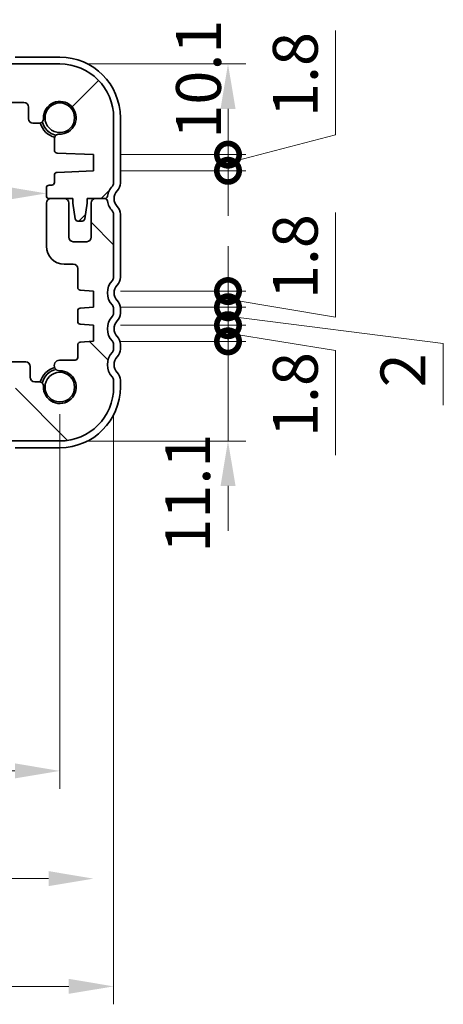
# Model space of a CAD drawing. Units: millimetres. Extents: x 0 to 4341, y 0 to 843.
# Drawn here: x 1321 to 1368, y 144 to 254 of the extents above; entities that cross this region are included whole.
import ezdxf

# ---------------------------------------------------------------- set-up
doc = ezdxf.new("R2010")
doc.units = ezdxf.units.MM
doc.header["$LTSCALE"] = 2
doc.layers.get('Defpoints').update_dxf_attribs({"lineweight": 25})
doc.layers.add('Dimension (ISO)', color=7, linetype='Continuous', lineweight=18)
doc.layers.add('Visible (ISO)', color=7, linetype='Continuous', lineweight=35)
doc.layers.add('Hatch (ISO)', color=1, linetype='Continuous', lineweight=18, true_color=0xff0000)
doc.styles.add('Note Text (TK)', font='txt')
doc.dimstyles.new('Default - Method 1b (TK)', dxfattribs={"dimscale": 2, "dimtxt": 2.5, "dimasz": 2.5, "dimexe": 1, "dimexo": 1.5, "dimgap": 1, "dimtad": 1, "dimtoh": 1, "dimrnd": 1e-08, "dimdsep": 46, "dimtxsty": 'Note Text (TK)', "dimcen": 0.09, "dimdle": 5, "dimclrd": 100, "dimclre": 100, "dimclrt": 7, "dimadec": 1, "dimazin": 1, "dimtfac": 1, "dimtmove": 0, "dimatfit": 3, "dimfxl": 0, "dimtolj": 1, "dimlwd": -1, "dimlwe": -1, "dimarcsym": 0})

# ---------------------------------------------------------------- blocks, each defined once
blk = doc.blocks.new('*D33')
at = {"layer": 'Defpoints', "color": 0, "transparency": 16777216}
for p in [(1151.99, 212.82), (1324.99, 212.82), (1324.99, 170.07)]:
    blk.add_point(p, dxfattribs=at)
at = {"layer": 'Dimension (ISO)', "color": 100, "transparency": 16777216}
for p, q in [((1151.99, 209.82), (1151.99, 168.07)), ((1324.99, 209.82), (1324.99, 168.07)), ((1156.99, 170.07), (1319.99, 170.07))]:
    blk.add_line(p, q, dxfattribs=at)
for points in [[(1156.99, 170.91), (1156.99, 169.24), (1151.99, 170.07)], [(1319.99, 170.91), (1319.99, 169.24), (1324.99, 170.07)]]:
    blk.add_solid(points, dxfattribs=at)
at = {"layer": 'Dimension (ISO)', "color": 7, "transparency": 16777216, "insert": (1233.61, 174.57), "char_height": 5, "attachment_point": 4, "style": 'Note Text (TK)'}
blk.add_mtext('\\A1;173', dxfattribs=at)
blk = doc.blocks.new('*D34')
at = {"layer": 'Defpoints', "color": 0, "transparency": 16777216}
for p in [(1145.99, 212.82), (1330.99, 212.82), (1330.99, 146.07)]:
    blk.add_point(p, dxfattribs=at)
at = {"layer": 'Dimension (ISO)', "color": 100, "transparency": 16777216}
for p, q in [((1145.99, 209.82), (1145.99, 144.07)), ((1330.99, 209.82), (1330.99, 144.07)), ((1150.99, 146.07), (1325.99, 146.07))]:
    blk.add_line(p, q, dxfattribs=at)
for points in [[(1150.99, 146.91), (1150.99, 145.24), (1145.99, 146.07)], [(1325.99, 146.91), (1325.99, 145.24), (1330.99, 146.07)]]:
    blk.add_solid(points, dxfattribs=at)
at = {"layer": 'Dimension (ISO)', "color": 7, "transparency": 16777216, "insert": (1233.61, 150.57), "char_height": 5, "attachment_point": 4, "style": 'Note Text (TK)'}
blk.add_mtext('\\A1;185', dxfattribs=at)
blk = doc.blocks.new('*D39')
at = {"layer": 'Defpoints', "color": 0, "transparency": 16777216}
for p in [(1153.49, 234.57), (1323.49, 234.57), (1323.49, 234.4)]:
    blk.add_point(p, dxfattribs=at)
at = {"layer": 'Dimension (ISO)', "color": 100, "transparency": 16777216}
blk.add_line((1158.49, 234.4), (1318.49, 234.4), dxfattribs=at)
for points in [[(1158.49, 235.24), (1158.49, 233.57), (1153.49, 234.4)], [(1318.49, 235.24), (1318.49, 233.57), (1323.49, 234.4)]]:
    blk.add_solid(points, dxfattribs=at)
at = {"layer": 'Dimension (ISO)', "color": 7, "transparency": 16777216, "insert": (1233.55, 238.9), "char_height": 5, "attachment_point": 4, "style": 'Note Text (TK)'}
blk.add_mtext('\\A1;170', dxfattribs=at)
blk = doc.blocks.new('*D40')
at = {"layer": 'Defpoints', "color": 0, "transparency": 16777216}
for p in [(1148.24, 221.72), (1328.74, 222.62), (1328.74, 158.07)]:
    blk.add_point(p, dxfattribs=at)
at = {"layer": 'Dimension (ISO)', "color": 100, "transparency": 16777216}
for p, q in [((1148.24, 218.72), (1148.24, 156.07)), ((1153.24, 158.07), (1323.74, 158.07))]:
    blk.add_line(p, q, dxfattribs=at)
for points in [[(1153.24, 158.91), (1153.24, 157.24), (1148.24, 158.07)], [(1323.74, 158.91), (1323.74, 157.24), (1328.74, 158.07)]]:
    blk.add_solid(points, dxfattribs=at)
at = {"layer": 'Dimension (ISO)', "color": 7, "transparency": 16777216, "insert": (1231.05, 162.57), "char_height": 5, "attachment_point": 4, "style": 'Note Text (TK)'}
blk.add_mtext('\\A1;180.5', dxfattribs=at)
blk = doc.blocks.new('_DotSmall')
at = {"color": 0, "linetype": 'ByBlock', "const_width": 0.5}
blk.add_lwpolyline([(-0.0625, 0, 1), (0.0625, 0, 1)], format="xyb", close=True, dxfattribs=at)
blk = doc.blocks.new('*D41')
at = {"layer": 'Defpoints', "color": 0, "transparency": 16777216}
for p in [(1328.74, 217.92), (1343.74, 217.92), (1324.99, 206.82)]:
    blk.add_point(p, dxfattribs=at)
at = {"layer": 'Dimension (ISO)', "color": 100, "transparency": 16777216}
for p, q in [((1343.74, 217.92), (1343.74, 222.92)), ((1331.74, 217.92), (1345.74, 217.92)), ((1343.74, 206.82), (1343.74, 217.92)), ((1327.99, 206.82), (1345.74, 206.82)), ((1343.74, 201.82), (1343.74, 196.82))]:
    blk.add_line(p, q, dxfattribs=at)
blk.add_solid([(1342.91, 201.82), (1344.58, 201.82), (1343.74, 206.82)], dxfattribs=at)
at = {"layer": 'Dimension (ISO)', "color": 100, "transparency": 16777216, "xscale": 5, "yscale": 5, "zscale": 5, "rotation": 270}
blk.add_blockref('_DotSmall', (1343.74, 217.92), dxfattribs=at)
at = {"layer": 'Dimension (ISO)', "color": 7, "transparency": 16777216, "insert": (1339.24, 194.39), "char_height": 5, "attachment_point": 4, "rotation": 90, "style": 'Note Text (TK)'}
blk.add_mtext('\\A1;11.1', dxfattribs=at)
blk = doc.blocks.new('*D42')
at = {"layer": 'Defpoints', "color": 0, "transparency": 16777216}
for p in [(1324.99, 248.82), (1343.74, 248.82), (1328.74, 238.72)]:
    blk.add_point(p, dxfattribs=at)
at = {"layer": 'Dimension (ISO)', "color": 100, "transparency": 16777216}
for p, q in [((1327.99, 248.82), (1345.74, 248.82)), ((1343.74, 238.72), (1343.74, 243.82)), ((1331.74, 238.72), (1345.74, 238.72))]:
    blk.add_line(p, q, dxfattribs=at)
blk.add_solid([(1342.91, 243.82), (1344.58, 243.82), (1343.74, 248.82)], dxfattribs=at)
at = {"layer": 'Dimension (ISO)', "color": 100, "transparency": 16777216, "xscale": 5, "yscale": 5, "zscale": 5, "rotation": 270}
blk.add_blockref('_DotSmall', (1343.74, 238.72), dxfattribs=at)
at = {"layer": 'Dimension (ISO)', "color": 7, "transparency": 16777216, "insert": (1340.45, 240.5), "char_height": 5, "attachment_point": 4, "rotation": 90, "style": 'Note Text (TK)'}
blk.add_mtext('\\A1;10.1', dxfattribs=at)
blk = doc.blocks.new('*D43')
at = {"layer": 'Defpoints', "color": 0, "transparency": 16777216}
for p in [(1328.74, 238.72), (1343.74, 238.72), (1328.74, 236.92)]:
    blk.add_point(p, dxfattribs=at)
at = {"layer": 'Dimension (ISO)', "color": 100, "transparency": 16777216}
for p, q in [((1355.74, 240.91), (1355.74, 252.56)), ((1343.74, 238.72), (1343.74, 243.72)), ((1343.74, 237.82), (1355.74, 240.91)), ((1331.74, 238.72), (1345.74, 238.72)), ((1343.74, 236.92), (1343.74, 238.72)), ((1343.74, 236.92), (1343.74, 238.72)), ((1331.74, 236.92), (1345.74, 236.92)), ((1343.74, 236.92), (1343.74, 231.92))]:
    blk.add_line(p, q, dxfattribs=at)
at = {"layer": 'Dimension (ISO)', "color": 100, "transparency": 16777216, "xscale": 5, "yscale": 5, "zscale": 5}
for p, rotation in [((1343.74, 238.72), 270), ((1343.74, 236.92), 90)]:
    blk.add_blockref('_DotSmall', p, dxfattribs=dict(at, rotation=rotation))
at = {"layer": 'Dimension (ISO)', "color": 7, "transparency": 16777216, "insert": (1351.24, 242.91), "char_height": 5, "attachment_point": 4, "rotation": 90, "style": 'Note Text (TK)'}
blk.add_mtext('\\A1;1.8', dxfattribs=at)
blk = doc.blocks.new('*D44')
at = {"layer": 'Defpoints', "color": 0, "transparency": 16777216}
for p in [(1328.74, 223.52), (1343.74, 223.52), (1328.74, 221.72)]:
    blk.add_point(p, dxfattribs=at)
at = {"layer": 'Dimension (ISO)', "color": 100, "transparency": 16777216}
for p, q in [((1355.74, 220.62), (1355.74, 232.26)), ((1343.74, 223.52), (1343.74, 228.52)), ((1331.74, 223.52), (1345.74, 223.52)), ((1343.74, 221.72), (1343.74, 223.52)), ((1343.74, 221.72), (1343.74, 223.52)), ((1331.74, 221.72), (1345.74, 221.72)), ((1343.74, 222.62), (1355.74, 220.62)), ((1343.74, 221.72), (1343.74, 216.72))]:
    blk.add_line(p, q, dxfattribs=at)
at = {"layer": 'Dimension (ISO)', "color": 100, "transparency": 16777216, "xscale": 5, "yscale": 5, "zscale": 5}
for p, rotation in [((1343.74, 223.52), 270), ((1343.74, 221.72), 90)]:
    blk.add_blockref('_DotSmall', p, dxfattribs=dict(at, rotation=rotation))
at = {"layer": 'Dimension (ISO)', "color": 7, "transparency": 16777216, "insert": (1351.24, 222.62), "char_height": 5, "attachment_point": 4, "rotation": 90, "style": 'Note Text (TK)'}
blk.add_mtext('\\A1;1.8', dxfattribs=at)
blk = doc.blocks.new('*D45')
at = {"layer": 'Defpoints', "color": 0, "transparency": 16777216}
for p in [(1328.74, 221.72), (1343.74, 221.72), (1328.74, 219.72)]:
    blk.add_point(p, dxfattribs=at)
at = {"layer": 'Dimension (ISO)', "color": 100, "transparency": 16777216}
for p, q in [((1343.74, 221.72), (1343.74, 226.72)), ((1331.74, 221.72), (1345.74, 221.72)), ((1343.74, 219.72), (1343.74, 221.72)), ((1343.74, 219.72), (1343.74, 221.72)), ((1343.74, 220.72), (1367.74, 217.69)), ((1331.74, 219.72), (1345.74, 219.72)), ((1343.74, 219.72), (1343.74, 214.72)), ((1367.74, 217.69), (1367.74, 210.8))]:
    blk.add_line(p, q, dxfattribs=at)
at = {"layer": 'Dimension (ISO)', "color": 100, "transparency": 16777216, "xscale": 5, "yscale": 5, "zscale": 5}
for p, rotation in [((1343.74, 221.72), 270), ((1343.74, 219.72), 90)]:
    blk.add_blockref('_DotSmall', p, dxfattribs=dict(at, rotation=rotation))
at = {"layer": 'Dimension (ISO)', "color": 7, "transparency": 16777216, "insert": (1363.24, 212.8), "char_height": 5, "attachment_point": 4, "rotation": 90, "style": 'Note Text (TK)'}
blk.add_mtext('\\A1;2', dxfattribs=at)
blk = doc.blocks.new('*D46')
at = {"layer": 'Defpoints', "color": 0, "transparency": 16777216}
for p in [(1328.74, 219.72), (1343.74, 219.72), (1328.74, 217.92)]:
    blk.add_point(p, dxfattribs=at)
at = {"layer": 'Dimension (ISO)', "color": 100, "transparency": 16777216}
for p, q in [((1343.74, 219.72), (1343.74, 224.72)), ((1331.74, 219.72), (1345.74, 219.72)), ((1343.74, 217.92), (1343.74, 219.72)), ((1343.74, 217.92), (1343.74, 219.72)), ((1343.74, 218.82), (1355.74, 216.9)), ((1331.74, 217.92), (1345.74, 217.92)), ((1343.74, 217.92), (1343.74, 212.92)), ((1355.74, 216.9), (1355.74, 205.26))]:
    blk.add_line(p, q, dxfattribs=at)
at = {"layer": 'Dimension (ISO)', "color": 100, "transparency": 16777216, "xscale": 5, "yscale": 5, "zscale": 5}
for p, rotation in [((1343.74, 219.72), 270), ((1343.74, 217.92), 90)]:
    blk.add_blockref('_DotSmall', p, dxfattribs=dict(at, rotation=rotation))
at = {"layer": 'Dimension (ISO)', "color": 7, "transparency": 16777216, "insert": (1351.24, 207.26), "char_height": 5, "attachment_point": 4, "rotation": 90, "style": 'Note Text (TK)'}
blk.add_mtext('\\A1;1.8', dxfattribs=at)

msp = doc.modelspace()

# ---------------------------------------------------------------- hatches: boundary and pattern name
at = {"layer": 'Hatch (ISO)'}
h = msp.add_hatch(dxfattribs=at)
h.set_pattern_fill('ANSI31', color=256, scale=76.2, style=0)
h.set_pattern_definition([(45, (748.5, -24), (-6.73519, 6.73519), [])])
edge = h.paths.add_edge_path()
edge.add_line((1157.4923, 248.0227), (1157.4923, 248.6227))
edge.add_ellipse((1157.2923, 248.6227), major_axis=(0.2, 0), ratio=1, start_angle=0, end_angle=90)
edge.add_line((1157.2923, 248.8227), (1151.9923, 248.8227))
edge.add_ellipse((1151.9923, 242.8227), major_axis=(0, 6), ratio=1, start_angle=0, end_angle=90)
edge.add_line((1145.9923, 242.8227), (1145.9923, 235.5576))
edge.add_ellipse((1146.4923, 235.5576), major_axis=(-0.5, 0), ratio=1, start_angle=0, end_angle=43.94552)
edge.add_ellipse((1144.6923, 233.8227), major_axis=(1.44, 1.3879), ratio=1, start_angle=323.549198, end_angle=360, ccw=False)
edge.add_ellipse((1146.9727, 234.1227), major_axis=(-0.2974, -0.0391), ratio=1, start_angle=0, end_angle=82.505283)
edge.add_line((1146.9727, 233.8227), (1147.9923, 233.8227))
edge.add_line((1147.9923, 233.8227), (1148.9423, 233.8227))
edge.add_line((1148.9423, 233.8227), (1148.9423, 233.3227))
edge.add_line((1148.9423, 233.3227), (1149.204, 231.5782))
edge.add_ellipse((1149.5007, 231.6227), major_axis=(-0.2967, -0.0445), ratio=1, start_angle=0, end_angle=81.469234)
edge.add_line((1149.5007, 231.3227), (1149.9839, 231.3227))
edge.add_ellipse((1149.9839, 231.6227), major_axis=(0, -0.3), ratio=1, start_angle=0, end_angle=81.469234)
edge.add_line((1150.2806, 231.5782), (1150.5423, 233.3227))
edge.add_line((1150.5423, 233.3227), (1150.5423, 233.8227))
edge.add_line((1150.5423, 233.8227), (1151.4923, 233.8227))
edge.add_line((1151.4923, 233.8227), (1152.9923, 233.8227))
edge.add_line((1152.9923, 233.8227), (1153.1923, 233.8227))
edge.add_ellipse((1153.1923, 234.1227), major_axis=(0, -0.3), ratio=1, start_angle=0, end_angle=90)
edge.add_line((1153.4923, 234.1227), (1153.4923, 235.0227))
edge.add_ellipse((1153.1923, 235.0227), major_axis=(0.3, 0), ratio=1, start_angle=0, end_angle=90)
edge.add_line((1153.1923, 235.3227), (1152.8923, 235.3227))
edge.add_ellipse((1152.8923, 235.6227), major_axis=(0, -0.3), ratio=1, start_angle=270, end_angle=360, ccw=False)
edge.add_line((1152.5923, 235.6227), (1152.5923, 236.4456))
edge.add_ellipse((1152.2923, 236.4456), major_axis=(0.3, 0), ratio=1, start_angle=0, end_angle=87.5)
edge.add_line((1152.3054, 236.7453), (1148.2423, 236.9227))
edge.add_line((1148.2423, 236.9227), (1148.2423, 238.7227))
edge.add_line((1148.2423, 238.7227), (1152.3054, 238.9001))
edge.add_ellipse((1152.2923, 239.1998), major_axis=(0.0131, -0.2997), ratio=1, start_angle=0, end_angle=87.5)
edge.add_line((1152.5923, 239.1998), (1152.5923, 240.4999))
edge.add_ellipse((1152.0923, 240.4999), major_axis=(0.5, 0), ratio=1, start_angle=0, end_angle=92.465095)
edge.add_ellipse((1151.9923, 242.8227), major_axis=(0.0785, -1.8233), ratio=1, start_angle=85.06981, end_angle=360, ccw=False)
edge.add_ellipse((1154.3152, 242.7227), major_axis=(-0.4995, 0.0215), ratio=1, start_angle=0, end_angle=92.465095)
edge.add_line((1154.3152, 242.2227), (1154.9923, 242.2227))
edge.add_ellipse((1154.9923, 242.7227), major_axis=(0, -0.5), ratio=1, start_angle=0, end_angle=90)
edge.add_line((1155.4923, 242.7227), (1155.4923, 244.0227))
edge.add_ellipse((1155.9923, 244.0227), major_axis=(-0.5, 0), ratio=1, start_angle=270, end_angle=360, ccw=False)
edge.add_line((1155.9923, 244.5227), (1163.1923, 244.5227))
edge.add_ellipse((1163.1923, 244.8227), major_axis=(0, -0.3), ratio=1, start_angle=0, end_angle=90)
edge.add_line((1163.4923, 244.8227), (1163.4923, 245.0227))
edge.add_ellipse((1163.7923, 245.0227), major_axis=(-0.3, 0), ratio=1, start_angle=270, end_angle=360, ccw=False)
edge.add_line((1163.7923, 245.3227), (1313.1923, 245.3227))
edge.add_ellipse((1313.1923, 245.0227), major_axis=(0, 0.3), ratio=1, start_angle=270, end_angle=360, ccw=False)
edge.add_line((1313.4923, 245.0227), (1313.4923, 244.8227))
edge.add_ellipse((1313.7923, 244.8227), major_axis=(-0.3, 0), ratio=1, start_angle=0, end_angle=90)
edge.add_line((1313.7923, 244.5227), (1320.9923, 244.5227))
edge.add_ellipse((1320.9923, 244.0227), major_axis=(0, 0.5), ratio=1, start_angle=270, end_angle=360, ccw=False)
edge.add_line((1321.4923, 244.0227), (1321.4923, 242.7227))
edge.add_ellipse((1321.9923, 242.7227), major_axis=(-0.5, 0), ratio=1, start_angle=0, end_angle=90)
edge.add_line((1321.9923, 242.2227), (1322.6695, 242.2227))
edge.add_ellipse((1322.6695, 242.7227), major_axis=(0, -0.5), ratio=1, start_angle=0, end_angle=92.465095)
edge.add_ellipse((1324.9923, 242.8227), major_axis=(-1.8233, -0.0785), ratio=1, start_angle=85.06981, end_angle=360, ccw=False)
edge.add_ellipse((1324.8923, 240.4999), major_axis=(0.0215, 0.4995), ratio=1, start_angle=0, end_angle=92.465095)
edge.add_line((1324.3923, 240.4999), (1324.3923, 239.1998))
edge.add_ellipse((1324.6923, 239.1998), major_axis=(-0.3, 0), ratio=1, start_angle=0, end_angle=87.5)
edge.add_line((1324.6792, 238.9001), (1328.7423, 238.7227))
edge.add_line((1328.7423, 238.7227), (1328.7423, 236.9227))
edge.add_line((1328.7423, 236.9227), (1324.6792, 236.7453))
edge.add_ellipse((1324.6923, 236.4456), major_axis=(-0.0131, 0.2997), ratio=1, start_angle=0, end_angle=87.5)
edge.add_line((1324.3923, 236.4456), (1324.3923, 235.6227))
edge.add_ellipse((1324.0923, 235.6227), major_axis=(0.3, 0), ratio=1, start_angle=270, end_angle=360, ccw=False)
edge.add_line((1324.0923, 235.3227), (1323.7923, 235.3227))
edge.add_ellipse((1323.7923, 235.0227), major_axis=(0, 0.3), ratio=1, start_angle=0, end_angle=90)
edge.add_line((1323.4923, 235.0227), (1323.4923, 234.1227))
edge.add_ellipse((1323.7923, 234.1227), major_axis=(-0.3, 0), ratio=1, start_angle=0, end_angle=90)
edge.add_line((1323.7923, 233.8227), (1323.9923, 233.8227))
edge.add_line((1323.9923, 233.8227), (1325.4923, 233.8227))
edge.add_line((1325.4923, 233.8227), (1326.4423, 233.8227))
edge.add_line((1326.4423, 233.8227), (1326.4423, 233.3227))
edge.add_line((1326.4423, 233.3227), (1326.704, 231.5782))
edge.add_ellipse((1327.0007, 231.6227), major_axis=(-0.2967, -0.0445), ratio=1, start_angle=0, end_angle=81.469234)
edge.add_line((1327.0007, 231.3227), (1327.4839, 231.3227))
edge.add_ellipse((1327.4839, 231.6227), major_axis=(0, -0.3), ratio=1, start_angle=0, end_angle=81.469234)
edge.add_line((1327.7806, 231.5782), (1328.0423, 233.3227))
edge.add_line((1328.0423, 233.3227), (1328.0423, 233.8227))
edge.add_line((1328.0423, 233.8227), (1328.9923, 233.8227))
edge.add_line((1328.9923, 233.8227), (1330.012, 233.8227))
edge.add_ellipse((1330.012, 234.1227), major_axis=(0, -0.3), ratio=1, start_angle=0, end_angle=82.505283)
edge.add_ellipse((1332.2923, 233.8227), major_axis=(-1.9829, 0.2609), ratio=1, start_angle=323.549198, end_angle=360, ccw=False)
edge.add_ellipse((1330.4923, 235.5576), major_axis=(0.36, -0.347), ratio=1, start_angle=0, end_angle=43.94552)
edge.add_line((1330.9923, 235.5576), (1330.9923, 242.8227))
edge.add_ellipse((1324.9923, 242.8227), major_axis=(6, 0), ratio=1, start_angle=0, end_angle=90)
edge.add_line((1324.9923, 248.8227), (1319.6923, 248.8227))
edge.add_ellipse((1319.6923, 248.6227), major_axis=(0, 0.2), ratio=1, start_angle=0, end_angle=90)
edge.add_line((1319.4923, 248.6227), (1319.4923, 247.8227))
edge.add_line((1319.4923, 247.8227), (1157.6923, 247.8227))
edge.add_ellipse((1157.6923, 248.0227), major_axis=(0, -0.2), ratio=1, start_angle=270, end_angle=360, ccw=False)
h = msp.add_hatch(dxfattribs=at)
h.set_pattern_fill('ANSI31', color=256, scale=76.2, angle=90.00021, style=0)
h.set_pattern_definition([(135.0002, (748.5, -24), (-6.73517, -6.73522), [])])
edge = h.paths.add_edge_path()
edge.add_ellipse((1326.6923, 216.1227), major_axis=(0.3, 0), ratio=1, start_angle=270, end_angle=360)
edge.add_line((1326.9923, 216.1227), (1326.9923, 217.5206))
edge.add_ellipse((1327.2923, 217.5206), major_axis=(-0.0209, 0.2993), ratio=1, start_angle=0, end_angle=86, ccw=False)
edge.add_line((1327.2714, 217.8198), (1328.7423, 217.9227))
edge.add_line((1328.7423, 217.9227), (1328.7423, 219.7227))
edge.add_line((1328.7423, 219.7227), (1327.2714, 219.8256))
edge.add_ellipse((1327.2923, 220.1248), major_axis=(-0.3, 0), ratio=1, start_angle=0, end_angle=86, ccw=False)
edge.add_line((1326.9923, 220.1248), (1326.9923, 221.3206))
edge.add_ellipse((1327.2923, 221.3206), major_axis=(-0.0209, 0.2993), ratio=1, start_angle=0, end_angle=86, ccw=False)
edge.add_line((1327.2714, 221.6198), (1328.7423, 221.7227))
edge.add_line((1328.7423, 221.7227), (1328.7423, 223.5227))
edge.add_line((1328.7423, 223.5227), (1327.2714, 223.6256))
edge.add_ellipse((1327.2923, 223.9248), major_axis=(-0.3, 0), ratio=1, start_angle=0, end_angle=86, ccw=False)
edge.add_line((1326.9923, 223.9248), (1326.9923, 226.0227))
edge.add_ellipse((1326.4923, 226.0227), major_axis=(0, 0.5), ratio=1, start_angle=270, end_angle=360)
edge.add_line((1326.4923, 226.5227), (1325.4923, 226.5227))
edge.add_ellipse((1325.4923, 228.5227), major_axis=(-2, 0), ratio=1, start_angle=0, end_angle=90, ccw=False)
edge.add_line((1323.4923, 228.5227), (1323.4923, 233.3227))
edge.add_ellipse((1323.9923, 233.3227), major_axis=(0, 0.5), ratio=1, start_angle=0, end_angle=90, ccw=False)
edge.add_line((1323.9923, 233.8227), (1325.4923, 233.8227))
edge.add_ellipse((1325.4923, 233.3227), major_axis=(0.5, 0), ratio=1, start_angle=0, end_angle=90, ccw=False)
edge.add_line((1325.9923, 233.3227), (1325.9923, 229.5227))
edge.add_ellipse((1326.4923, 229.5227), major_axis=(0, -0.5), ratio=1, start_angle=270, end_angle=360)
edge.add_line((1326.4923, 229.0227), (1327.9923, 229.0227))
edge.add_ellipse((1327.9923, 229.5227), major_axis=(0.5, 0), ratio=1, start_angle=270, end_angle=360)
edge.add_line((1328.4923, 229.5227), (1328.4923, 233.3227))
edge.add_ellipse((1328.9923, 233.3227), major_axis=(0, 0.5), ratio=1, start_angle=0, end_angle=90, ccw=False)
edge.add_line((1328.9923, 233.8227), (1330.012, 233.8227))
edge.add_ellipse((1330.012, 233.5227), major_axis=(0.2974, 0.0391), ratio=1, start_angle=0, end_angle=82.505283, ccw=False)
edge.add_ellipse((1332.2923, 233.8227), major_axis=(-1.44, -1.3879), ratio=1, start_angle=323.549198, end_angle=360)
edge.add_ellipse((1330.4923, 232.0878), major_axis=(0.5, 0), ratio=1, start_angle=0, end_angle=43.94552, ccw=False)
edge.add_line((1330.9923, 232.0878), (1330.9923, 225.0576))
edge.add_ellipse((1330.4923, 225.0576), major_axis=(0.36, -0.347), ratio=1, start_angle=0, end_angle=43.94552, ccw=False)
edge.add_ellipse((1332.2923, 223.3227), major_axis=(-1.44, -1.3879), ratio=1, start_angle=272.108961, end_angle=360)
edge.add_ellipse((1330.4923, 221.5878), major_axis=(0.5, 0), ratio=1, start_angle=0, end_angle=43.94552, ccw=False)
edge.add_line((1330.9923, 221.5878), (1330.9923, 221.0576))
edge.add_ellipse((1330.4923, 221.0576), major_axis=(0.36, -0.347), ratio=1, start_angle=0, end_angle=43.94552, ccw=False)
edge.add_ellipse((1332.2923, 219.3227), major_axis=(-1.44, -1.3879), ratio=1, start_angle=272.108961, end_angle=360)
edge.add_ellipse((1330.4923, 217.5878), major_axis=(0.5, 0), ratio=1, start_angle=0, end_angle=43.94552, ccw=False)
edge.add_line((1330.9923, 217.5878), (1330.9923, 217.0576))
edge.add_ellipse((1330.4923, 217.0576), major_axis=(0.36, -0.347), ratio=1, start_angle=0, end_angle=43.94552, ccw=False)
edge.add_ellipse((1332.2923, 215.3227), major_axis=(-1.44, -1.3879), ratio=1, start_angle=272.108961, end_angle=360)
edge.add_ellipse((1330.4923, 213.5878), major_axis=(0.5, 0), ratio=1, start_angle=0, end_angle=43.94552, ccw=False)
edge.add_line((1330.9923, 213.5878), (1330.9923, 212.8227))
edge.add_ellipse((1324.9923, 212.8227), major_axis=(0, -6), ratio=1, start_angle=0, end_angle=90, ccw=False)
edge.add_line((1324.9923, 206.8227), (1319.6923, 206.8227))
edge.add_ellipse((1319.6923, 207.0227), major_axis=(-0.2, 0), ratio=1, start_angle=0, end_angle=90, ccw=False)
edge.add_line((1319.4923, 207.0227), (1319.4923, 207.6227))
edge.add_ellipse((1319.2923, 207.6227), major_axis=(0, 0.2), ratio=1, start_angle=270, end_angle=360)
edge.add_line((1319.2923, 207.8227), (1311.4923, 207.8227))
edge.add_ellipse((1311.4923, 208.1227), major_axis=(-0.3, 0), ratio=1, start_angle=0, end_angle=90, ccw=False)
edge.add_line((1311.1923, 208.1227), (1311.1923, 209.0227))
edge.add_ellipse((1311.4923, 209.0227), major_axis=(0, 0.3), ratio=1, start_angle=0, end_angle=90, ccw=False)
edge.add_line((1311.4923, 209.3227), (1312.2923, 209.3227))
edge.add_line((1312.2923, 209.3227), (1312.2923, 211.9227))
edge.add_line((1312.2923, 211.9227), (1311.4923, 211.9227))
edge.add_ellipse((1311.4923, 212.2227), major_axis=(-0.3, 0), ratio=1, start_angle=0, end_angle=90, ccw=False)
edge.add_line((1311.1923, 212.2227), (1311.1923, 212.8227))
edge.add_ellipse((1310.8923, 212.8227), major_axis=(0, 0.3), ratio=1, start_angle=270, end_angle=360)
edge.add_line((1310.8923, 213.1227), (1308.0923, 213.1227))
edge.add_ellipse((1308.0923, 212.8227), major_axis=(-0.3, 0), ratio=1, start_angle=270, end_angle=360)
edge.add_line((1307.7923, 212.8227), (1307.7923, 212.2227))
edge.add_ellipse((1307.4923, 212.2227), major_axis=(0, -0.3), ratio=1, start_angle=0, end_angle=90, ccw=False)
edge.add_line((1307.4923, 211.9227), (1306.6923, 211.9227))
edge.add_line((1306.6923, 211.9227), (1306.6923, 209.3227))
edge.add_line((1306.6923, 209.3227), (1307.4923, 209.3227))
edge.add_ellipse((1307.4923, 209.0227), major_axis=(0.3, 0), ratio=1, start_angle=0, end_angle=90, ccw=False)
edge.add_line((1307.7923, 209.0227), (1307.7923, 208.1227))
edge.add_ellipse((1307.4923, 208.1227), major_axis=(0, -0.3), ratio=1, start_angle=0, end_angle=90, ccw=False)
edge.add_line((1307.4923, 207.8227), (1169.4923, 207.8227))
edge.add_ellipse((1169.4923, 208.1227), major_axis=(-0.3, 0), ratio=1, start_angle=0, end_angle=90, ccw=False)
edge.add_line((1169.1923, 208.1227), (1169.1923, 209.0227))
edge.add_ellipse((1169.4923, 209.0227), major_axis=(0, 0.3), ratio=1, start_angle=0, end_angle=90, ccw=False)
edge.add_line((1169.4923, 209.3227), (1170.2923, 209.3227))
edge.add_line((1170.2923, 209.3227), (1170.2923, 211.9227))
edge.add_line((1170.2923, 211.9227), (1169.4923, 211.9227))
edge.add_ellipse((1169.4923, 212.2227), major_axis=(-0.3, 0), ratio=1, start_angle=0, end_angle=90, ccw=False)
edge.add_line((1169.1923, 212.2227), (1169.1923, 212.8227))
edge.add_ellipse((1168.8923, 212.8227), major_axis=(0, 0.3), ratio=1, start_angle=270, end_angle=360)
edge.add_line((1168.8923, 213.1227), (1166.0923, 213.1227))
edge.add_ellipse((1166.0923, 212.8227), major_axis=(-0.3, 0), ratio=1, start_angle=270, end_angle=360)
edge.add_line((1165.7923, 212.8227), (1165.7923, 212.2227))
edge.add_ellipse((1165.4923, 212.2227), major_axis=(0, -0.3), ratio=1, start_angle=0, end_angle=90, ccw=False)
edge.add_line((1165.4923, 211.9227), (1164.6923, 211.9227))
edge.add_line((1164.6923, 211.9227), (1164.6923, 209.3227))
edge.add_line((1164.6923, 209.3227), (1165.4923, 209.3227))
edge.add_ellipse((1165.4923, 209.0227), major_axis=(0.3, 0), ratio=1, start_angle=0, end_angle=90, ccw=False)
edge.add_line((1165.7923, 209.0227), (1165.7923, 208.1227))
edge.add_ellipse((1165.4923, 208.1227), major_axis=(0, -0.3), ratio=1, start_angle=0, end_angle=90, ccw=False)
edge.add_line((1165.4923, 207.8227), (1157.6923, 207.8227))
edge.add_ellipse((1157.6923, 207.6227), major_axis=(-0.2, 0), ratio=1, start_angle=270, end_angle=360)
edge.add_line((1157.4923, 207.6227), (1157.4923, 207.0227))
edge.add_ellipse((1157.2923, 207.0227), major_axis=(0, -0.2), ratio=1, start_angle=0, end_angle=90, ccw=False)
edge.add_line((1157.2923, 206.8227), (1151.9923, 206.8227))
edge.add_ellipse((1151.9923, 212.8227), major_axis=(-6, 0), ratio=1, start_angle=0, end_angle=90, ccw=False)
edge.add_line((1145.9923, 212.8227), (1145.9923, 213.5878))
edge.add_ellipse((1146.4923, 213.5878), major_axis=(-0.36, 0.347), ratio=1, start_angle=0, end_angle=43.94552, ccw=False)
edge.add_ellipse((1144.6923, 215.3227), major_axis=(1.44, 1.3879), ratio=1, start_angle=272.108961, end_angle=360)
edge.add_ellipse((1146.4923, 217.0576), major_axis=(-0.5, 0), ratio=1, start_angle=0, end_angle=43.94552, ccw=False)
edge.add_line((1145.9923, 217.0576), (1145.9923, 217.5878))
edge.add_ellipse((1146.4923, 217.5878), major_axis=(-0.36, 0.347), ratio=1, start_angle=0, end_angle=43.94552, ccw=False)
edge.add_ellipse((1144.6923, 219.3227), major_axis=(1.44, 1.3879), ratio=1, start_angle=272.108961, end_angle=360)
edge.add_ellipse((1146.4923, 221.0576), major_axis=(-0.5, 0), ratio=1, start_angle=0, end_angle=43.94552, ccw=False)
edge.add_line((1145.9923, 221.0576), (1145.9923, 221.5878))
edge.add_ellipse((1146.4923, 221.5878), major_axis=(-0.36, 0.347), ratio=1, start_angle=0, end_angle=43.94552, ccw=False)
edge.add_ellipse((1144.6923, 223.3227), major_axis=(1.44, 1.3879), ratio=1, start_angle=272.108961, end_angle=360)
edge.add_ellipse((1146.4923, 225.0576), major_axis=(-0.5, 0), ratio=1, start_angle=0, end_angle=43.94552, ccw=False)
edge.add_line((1145.9923, 225.0576), (1145.9923, 232.0878))
edge.add_ellipse((1146.4923, 232.0878), major_axis=(-0.36, 0.347), ratio=1, start_angle=0, end_angle=43.94552, ccw=False)
edge.add_ellipse((1144.6923, 233.8227), major_axis=(1.9829, -0.2609), ratio=1, start_angle=323.549198, end_angle=360)
edge.add_ellipse((1146.9727, 233.5227), major_axis=(0, 0.3), ratio=1, start_angle=0, end_angle=82.505283, ccw=False)
edge.add_line((1146.9727, 233.8227), (1147.9923, 233.8227))
edge.add_ellipse((1147.9923, 233.3227), major_axis=(0.5, 0), ratio=1, start_angle=0, end_angle=90, ccw=False)
edge.add_line((1148.4923, 233.3227), (1148.4923, 229.5227))
edge.add_ellipse((1148.9923, 229.5227), major_axis=(0, -0.5), ratio=1, start_angle=270, end_angle=360)
edge.add_line((1148.9923, 229.0227), (1150.4923, 229.0227))
edge.add_ellipse((1150.4923, 229.5227), major_axis=(0.5, 0), ratio=1, start_angle=270, end_angle=360)
edge.add_line((1150.9923, 229.5227), (1150.9923, 233.3227))
edge.add_ellipse((1151.4923, 233.3227), major_axis=(0, 0.5), ratio=1, start_angle=0, end_angle=90, ccw=False)
edge.add_line((1151.4923, 233.8227), (1152.9923, 233.8227))
edge.add_ellipse((1152.9923, 233.3227), major_axis=(0.5, 0), ratio=1, start_angle=0, end_angle=90, ccw=False)
edge.add_line((1153.4923, 233.3227), (1153.4923, 228.5227))
edge.add_ellipse((1151.4923, 228.5227), major_axis=(0, -2), ratio=1, start_angle=0, end_angle=90, ccw=False)
edge.add_line((1151.4923, 226.5227), (1150.4923, 226.5227))
edge.add_ellipse((1150.4923, 226.0227), major_axis=(-0.5, 0), ratio=1, start_angle=270, end_angle=360)
edge.add_line((1149.9923, 226.0227), (1149.9923, 223.9248))
edge.add_ellipse((1149.6923, 223.9248), major_axis=(0.0209, -0.2993), ratio=1, start_angle=0, end_angle=86, ccw=False)
edge.add_line((1149.7132, 223.6256), (1148.2423, 223.5227))
edge.add_line((1148.2423, 223.5227), (1148.2423, 221.7227))
edge.add_line((1148.2423, 221.7227), (1149.7132, 221.6198))
edge.add_ellipse((1149.6923, 221.3206), major_axis=(0.3, 0), ratio=1, start_angle=0, end_angle=86, ccw=False)
edge.add_line((1149.9923, 221.3206), (1149.9923, 220.1248))
edge.add_ellipse((1149.6923, 220.1248), major_axis=(0.0209, -0.2993), ratio=1, start_angle=0, end_angle=86, ccw=False)
edge.add_line((1149.7132, 219.8256), (1148.2423, 219.7227))
edge.add_line((1148.2423, 219.7227), (1148.2423, 217.9227))
edge.add_line((1148.2423, 217.9227), (1149.7132, 217.8198))
edge.add_ellipse((1149.6923, 217.5206), major_axis=(0.3, 0), ratio=1, start_angle=0, end_angle=86, ccw=False)
edge.add_line((1149.9923, 217.5206), (1149.9923, 216.1227))
edge.add_ellipse((1150.2923, 216.1227), major_axis=(0, -0.3), ratio=1, start_angle=270, end_angle=360)
edge.add_line((1150.2923, 215.8227), (1152.0303, 215.8227))
edge.add_ellipse((1152.0303, 215.2351), major_axis=(-0.0093, -0.5876), ratio=1, start_angle=0, end_angle=180.902644, ccw=False)
edge.add_ellipse((1151.9923, 212.8227), major_axis=(1.8226, 0.0945), ratio=1, start_angle=86.128753, end_angle=360)
edge.add_ellipse((1154.2948, 212.9421), major_axis=(0, 0.4806), ratio=1, start_angle=0, end_angle=92.968603, ccw=False)
edge.add_line((1154.2948, 213.4227), (1154.7923, 213.4227))
edge.add_ellipse((1154.7923, 213.9227), major_axis=(0.5, 0), ratio=1, start_angle=270, end_angle=360)
edge.add_line((1155.2923, 213.9227), (1155.2923, 215.1227))
edge.add_ellipse((1155.7923, 215.1227), major_axis=(0, 0.5), ratio=1, start_angle=0, end_angle=90, ccw=False)
edge.add_line((1155.7923, 215.6227), (1157.7423, 215.6227))
edge.add_ellipse((1157.7423, 215.3227), major_axis=(0.3, 0), ratio=1, start_angle=0, end_angle=90, ccw=False)
edge.add_line((1158.0423, 215.3227), (1158.0423, 214.4227))
edge.add_ellipse((1157.7423, 214.4227), major_axis=(0, -0.3), ratio=1, start_angle=0, end_angle=90, ccw=False)
edge.add_line((1157.7423, 214.1227), (1156.9423, 214.1227))
edge.add_line((1156.9423, 214.1227), (1156.9423, 211.5227))
edge.add_line((1156.9423, 211.5227), (1157.7423, 211.5227))
edge.add_ellipse((1157.7423, 211.2227), major_axis=(0.3, 0), ratio=1, start_angle=0, end_angle=90, ccw=False)
edge.add_line((1158.0423, 211.2227), (1158.0423, 210.6227))
edge.add_ellipse((1158.3423, 210.6227), major_axis=(0, -0.3), ratio=1, start_angle=270, end_angle=360)
edge.add_line((1158.3423, 210.3227), (1161.1423, 210.3227))
edge.add_ellipse((1161.1423, 210.6227), major_axis=(0.3, 0), ratio=1, start_angle=270, end_angle=360)
edge.add_line((1161.4423, 210.6227), (1161.4423, 211.2227))
edge.add_ellipse((1161.7423, 211.2227), major_axis=(0, 0.3), ratio=1, start_angle=0, end_angle=90, ccw=False)
edge.add_line((1161.7423, 211.5227), (1162.5423, 211.5227))
edge.add_line((1162.5423, 211.5227), (1162.5423, 214.1227))
edge.add_line((1162.5423, 214.1227), (1161.7423, 214.1227))
edge.add_ellipse((1161.7423, 214.4227), major_axis=(-0.3, 0), ratio=1, start_angle=0, end_angle=90, ccw=False)
edge.add_line((1161.4423, 214.4227), (1161.4423, 215.3227))
edge.add_ellipse((1161.7423, 215.3227), major_axis=(0, 0.3), ratio=1, start_angle=0, end_angle=90, ccw=False)
edge.add_line((1161.7423, 215.6227), (1170.2852, 215.6227))
edge.add_ellipse((1170.2852, 215.1227), major_axis=(0.3536, 0.3536), ratio=1, start_angle=0, end_angle=45, ccw=False)
edge.add_line((1170.6388, 215.4763), (1172.3459, 213.7692))
edge.add_ellipse((1171.9923, 213.4156), major_axis=(0.5, 0), ratio=1, start_angle=0, end_angle=45, ccw=False)
edge.add_line((1172.4923, 213.4156), (1172.4923, 210.8227))
edge.add_ellipse((1172.9923, 210.8227), major_axis=(0, -0.5), ratio=1, start_angle=270, end_angle=360)
edge.add_line((1172.9923, 210.3227), (1303.9923, 210.3227))
edge.add_ellipse((1303.9923, 210.8227), major_axis=(0.5, 0), ratio=1, start_angle=270, end_angle=360)
edge.add_line((1304.4923, 210.8227), (1304.4923, 213.4156))
edge.add_ellipse((1304.9923, 213.4156), major_axis=(-0.3536, 0.3536), ratio=1, start_angle=0, end_angle=45, ccw=False)
edge.add_line((1304.6388, 213.7692), (1306.3459, 215.4763))
edge.add_ellipse((1306.6994, 215.1227), major_axis=(0, 0.5), ratio=1, start_angle=0, end_angle=45, ccw=False)
edge.add_line((1306.6994, 215.6227), (1315.2423, 215.6227))
edge.add_ellipse((1315.2423, 215.3227), major_axis=(0.3, 0), ratio=1, start_angle=0, end_angle=90, ccw=False)
edge.add_line((1315.5423, 215.3227), (1315.5423, 214.4227))
edge.add_ellipse((1315.2423, 214.4227), major_axis=(0, -0.3), ratio=1, start_angle=0, end_angle=90, ccw=False)
edge.add_line((1315.2423, 214.1227), (1314.4423, 214.1227))
edge.add_line((1314.4423, 214.1227), (1314.4423, 211.5227))
edge.add_line((1314.4423, 211.5227), (1315.2423, 211.5227))
edge.add_ellipse((1315.2423, 211.2227), major_axis=(0.3, 0), ratio=1, start_angle=0, end_angle=90, ccw=False)
edge.add_line((1315.5423, 211.2227), (1315.5423, 210.6227))
edge.add_ellipse((1315.8423, 210.6227), major_axis=(0, -0.3), ratio=1, start_angle=270, end_angle=360)
edge.add_line((1315.8423, 210.3227), (1318.6423, 210.3227))
edge.add_ellipse((1318.6423, 210.6227), major_axis=(0.3, 0), ratio=1, start_angle=270, end_angle=360)
edge.add_line((1318.9423, 210.6227), (1318.9423, 211.2227))
edge.add_ellipse((1319.2423, 211.2227), major_axis=(0, 0.3), ratio=1, start_angle=0, end_angle=90, ccw=False)
edge.add_line((1319.2423, 211.5227), (1320.0423, 211.5227))
edge.add_line((1320.0423, 211.5227), (1320.0423, 214.1227))
edge.add_line((1320.0423, 214.1227), (1319.2423, 214.1227))
edge.add_ellipse((1319.2423, 214.4227), major_axis=(-0.3, 0), ratio=1, start_angle=0, end_angle=90, ccw=False)
edge.add_line((1318.9423, 214.4227), (1318.9423, 215.3227))
edge.add_ellipse((1319.2423, 215.3227), major_axis=(0, 0.3), ratio=1, start_angle=0, end_angle=90, ccw=False)
edge.add_line((1319.2423, 215.6227), (1321.1923, 215.6227))
edge.add_ellipse((1321.1923, 215.1227), major_axis=(0.5, 0), ratio=1, start_angle=0, end_angle=90, ccw=False)
edge.add_line((1321.6923, 215.1227), (1321.6923, 213.9227))
edge.add_ellipse((1322.1923, 213.9227), major_axis=(0, -0.5), ratio=1, start_angle=270, end_angle=360)
edge.add_line((1322.1923, 213.4227), (1322.6898, 213.4227))
edge.add_ellipse((1322.6898, 212.9421), major_axis=(0.48, -0.0249), ratio=1, start_angle=0, end_angle=92.968603, ccw=False)
edge.add_ellipse((1324.9923, 212.8227), major_axis=(-0.0288, 1.8248), ratio=1, start_angle=86.128753, end_angle=360)
edge.add_ellipse((1324.9543, 215.2351), major_axis=(0, 0.5876), ratio=1, start_angle=0, end_angle=180.902644, ccw=False)
edge.add_line((1324.9543, 215.8227), (1326.6923, 215.8227))

# ---------------------------------------------------------------- linework, layer by layer
at = {"layer": 'Visible (ISO)'}
for p, q in [((1320.0101, 249.5727), (1324.9923, 249.5727)), ((1324.9923, 248.8227), (1319.6923, 248.8227)), ((1313.7923, 244.5227), (1320.9923, 244.5227)), ((1321.4923, 244.0227), (1321.4923, 242.7227)), ((1330.9923, 235.5576), (1330.9923, 242.8227)), ((1331.7423, 242.8227), (1331.7423, 235.5576)), ((1321.9923, 242.2227), (1322.6695, 242.2227)), ((1324.3923, 240.4999), (1324.3923, 239.1998)), ((1324.6792, 238.9001), (1328.7423, 238.7227)), ((1328.7423, 238.7227), (1328.7423, 236.9227)), ((1328.7423, 236.9227), (1324.6792, 236.7453)), ((1324.3923, 236.4456), (1324.3923, 235.6227)), ((1323.4923, 235.0227), (1323.4923, 234.1227)), ((1324.0923, 235.3227), (1323.7923, 235.3227)), ((1323.7923, 233.8227), (1326.4423, 233.8227)), ((1325.4923, 233.8227), (1323.9923, 233.8227)), ((1326.4423, 233.8227), (1326.4423, 233.3227)), ((1328.0423, 233.3227), (1328.0423, 233.8227)), ((1328.0423, 233.8227), (1330.012, 233.8227)), ((1330.012, 233.8227), (1328.9923, 233.8227)), ((1323.4923, 233.3227), (1323.4923, 228.5227)), ((1325.9923, 229.5227), (1325.9923, 233.3227)), ((1326.4423, 233.3227), (1326.704, 231.5782)), ((1327.7806, 231.5782), (1328.0423, 233.3227)), ((1328.4923, 233.3227), (1328.4923, 229.5227)), ((1330.9923, 225.0576), (1330.9923, 232.0878)), ((1331.7423, 232.0878), (1331.7423, 225.0576)), ((1327.0007, 231.3227), (1327.4839, 231.3227)), ((1327.9923, 229.0227), (1326.4923, 229.0227)), ((1325.4923, 226.5227), (1326.4923, 226.5227)), ((1326.9923, 226.0227), (1326.9923, 223.9248)), ((1327.2714, 223.6256), (1328.7423, 223.5227)), ((1328.7423, 223.5227), (1328.7423, 221.7227)), ((1328.7423, 221.7227), (1327.2714, 221.6198)), ((1330.9923, 221.0576), (1330.9923, 221.5878)), ((1331.7423, 221.5878), (1331.7423, 221.0576)), ((1326.9923, 221.3206), (1326.9923, 220.1248)), ((1327.2714, 219.8256), (1328.7423, 219.7227)), ((1328.7423, 219.7227), (1328.7423, 217.9227)), ((1326.9923, 217.5206), (1326.9923, 216.1227)), ((1328.7423, 217.9227), (1327.2714, 217.8198)), ((1330.9923, 217.0576), (1330.9923, 217.5878)), ((1331.7423, 217.5878), (1331.7423, 217.0576)), ((1321.1923, 215.6227), (1319.2423, 215.6227)), ((1321.6923, 213.9227), (1321.6923, 215.1227)), ((1326.6923, 215.8227), (1324.9543, 215.8227)), ((1322.6898, 213.4227), (1322.1923, 213.4227)), ((1330.9923, 212.8227), (1330.9923, 213.5878)), ((1331.7423, 213.5878), (1331.7423, 212.8227)), ((1319.6923, 206.8227), (1324.9923, 206.8227)), ((1324.9923, 206.0727), (1320.0101, 206.0727))]:
    msp.add_line(p, q, dxfattribs=at)
for centre in [(1324.9923, 242.8227), (1324.9923, 212.8227)]:
    msp.add_circle(centre, 1.65, dxfattribs=at)
for centre, radius, start, end in [((1324.9923, 242.8227), 6.75, 0, 90), ((1324.9923, 242.8227), 6, 0, 90), ((1324.9923, 242.8227), 1.825, 267.534905, 182.465095), ((1320.9923, 244.0227), 0.5, 0, 90), ((1321.9923, 242.7227), 0.5, 180, 270), ((1322.6695, 242.7227), 0.5, 270, 2.465095), ((1324.9923, 242.8227), 2.25, 194.872966, 255.127034), ((1324.9923, 242.8227), 2, 192.574035, 257.425965), ((1324.8923, 240.4999), 0.5, 87.534905, 180), ((1324.6923, 239.1998), 0.3, 180, 267.5), ((1324.6923, 236.4456), 0.3, 92.5, 180), ((1323.7923, 235.0227), 0.3, 90, 180), ((1324.0923, 235.6227), 0.3, 270, 0), ((1332.2923, 233.8227), 2, 136.05448, 172.505283), ((1330.4923, 235.5576), 0.5, 316.05448, 0), ((1330.4923, 235.5576), 1.25, 316.05448, 0), ((1323.7923, 234.1227), 0.3, 180, 270), ((1323.9923, 233.3227), 0.5, 90, 180), ((1325.4923, 233.3227), 0.5, 0, 90), ((1328.9923, 233.3227), 0.5, 90, 180), ((1330.012, 234.1227), 0.3, 270, 352.505283), ((1330.012, 233.5227), 0.3, 7.494717, 90), ((1332.2923, 233.8227), 1.25, 136.05448, 223.94552), ((1332.2923, 233.8227), 2, 187.494717, 223.94552), ((1330.4923, 232.0878), 1.25, 0, 43.94552), ((1327.0007, 231.6227), 0.3, 188.530766, 270), ((1327.4839, 231.6227), 0.3, 270, 351.469234), ((1330.4923, 232.0878), 0.5, 0, 43.94552), ((1326.4923, 229.5227), 0.5, 180, 270), ((1327.9923, 229.5227), 0.5, 270, 0), ((1325.4923, 228.5227), 2, 180, 270), ((1326.4923, 226.0227), 0.5, 0, 90), ((1330.4923, 225.0576), 0.5, 316.05448, 0), ((1330.4923, 225.0576), 1.25, 316.05448, 0), ((1327.2923, 223.9248), 0.3, 180, 266), ((1332.2923, 223.3227), 2, 136.05448, 223.94552), ((1332.2923, 223.3227), 1.25, 136.05448, 223.94552), ((1327.2923, 221.3206), 0.3, 94, 180), ((1330.4923, 221.5878), 0.5, 0, 43.94552), ((1330.4923, 221.5878), 1.25, 0, 43.94552), ((1332.2923, 219.3227), 2, 136.05448, 223.94552), ((1330.4923, 221.0576), 0.5, 316.05448, 0), ((1330.4923, 221.0576), 1.25, 316.05448, 0), ((1327.2923, 220.1248), 0.3, 180, 266), ((1332.2923, 219.3227), 1.25, 136.05448, 223.94552), ((1330.4923, 217.5878), 1.25, 0, 43.94552), ((1327.2923, 217.5206), 0.3, 94, 180), ((1330.4923, 217.5878), 0.5, 0, 43.94552), ((1326.6923, 216.1227), 0.3, 270, 0), ((1332.2923, 215.3227), 2, 136.05448, 223.94552), ((1330.4923, 217.0576), 0.5, 316.05448, 0), ((1332.2923, 215.3227), 1.25, 136.05448, 223.94552), ((1330.4923, 217.0576), 1.25, 316.05448, 0), ((1321.1923, 215.1227), 0.5, 0, 90), ((1324.9923, 212.8227), 2.25, 104.823462, 165.000649), ((1324.9543, 215.2351), 0.5876, 90, 270.902644), ((1322.1923, 213.9227), 0.5, 180, 270), ((1324.9923, 212.8227), 2, 101.832217, 167.122146), ((1324.9923, 212.8227), 1.825, 177.031397, 90.902644), ((1330.4923, 213.5878), 0.5, 0, 43.94552), ((1330.4923, 213.5878), 1.25, 0, 43.94552), ((1322.6898, 212.9421), 0.4806, 357.031397, 90), ((1324.9923, 212.8227), 6, 270, 0), ((1324.9923, 212.8227), 6.75, 270, 0)]:
    msp.add_arc(centre, radius, start, end, dxfattribs=at)

# ---------------------------------------------------------------- dimensions: what is measured, and where the dimension line sits
at = {"layer": 'Dimension (ISO)', "color": 100, "true_color": 0x00ff3f}
for base, p1, p2, angle, override, picture, middle in [((1343.7423, 248.8227), (1328.7423, 238.7227), (1324.9923, 248.8227), 90, {"dimtoh": 0, "dimblk1": 'DotSmall', "dimsah": 1, "dimdle": 0, "dimtmove": 1, "dimatfit": 1}, '*D42', (1344.9474, 245.6245)), ((1343.7423, 238.7227), (1328.7423, 236.9227), (1328.7423, 238.7227), 90, {"dimtoh": 0, "dimblk1": 'DotSmall', "dimblk2": 'DotSmall', "dimsah": 1, "dimdle": 0, "dimtmove": 1, "dimatfit": 1}, '*D43', (1355.7423, 242.9135)), ((1323.4923, 234.404), (1153.4923, 234.5727), (1323.4923, 234.5727), 180, {"dimgap": 1, "dimtoh": 0, "dimdec": 2, "dimse1": 1, "dimse2": 1, "dimtol": 0, "dimlim": 0, "dimtp": 0, "dimtm": 0, "dimtdec": 2, "dimtofl": 0, "dimatfit": 1}, '*D39', (1238.4923, 234.404)), ((1343.7423, 223.5227), (1328.7423, 221.7227), (1328.7423, 223.5227), 90, {"dimtoh": 0, "dimblk1": 'DotSmall', "dimblk2": 'DotSmall', "dimsah": 1, "dimdle": 0, "dimtmove": 1, "dimatfit": 1}, '*D44', (1355.7423, 222.6227)), ((1343.7423, 221.7227), (1328.7423, 219.7227), (1328.7423, 221.7227), 90, {"dimtoh": 0, "dimblk1": 'DotSmall', "dimblk2": 'DotSmall', "dimsah": 1, "dimdle": 0, "dimtmove": 1, "dimatfit": 1}, '*D45', (1367.7423, 215.6934)), ((1343.7423, 219.7227), (1328.7423, 217.9227), (1328.7423, 219.7227), 90, {"dimtoh": 0, "dimblk1": 'DotSmall', "dimblk2": 'DotSmall', "dimsah": 1, "dimdle": 0, "dimtmove": 1, "dimatfit": 1}, '*D46', (1355.7423, 214.9028)), ((1343.7423, 217.9227), (1324.9923, 206.8227), (1328.7423, 217.9227), 90, {"dimtoh": 0, "dimblk2": 'DotSmall', "dimsah": 1, "dimdle": 0, "dimtmove": 1, "dimatfit": 1}, '*D41', (1343.7423, 199.5146)), ((1330.9923, 146.0727), (1145.9923, 212.8227), (1330.9923, 212.8227), 180, {"dimtoh": 0, "dimtofl": 0, "dimatfit": 1}, '*D34', (1238.4923, 146.0727)), ((1324.9923, 170.0727), (1151.9923, 212.8227), (1324.9923, 212.8227), 180, {"dimtoh": 0, "dimtofl": 0, "dimatfit": 1}, '*D33', (1238.4923, 170.0727))]:
    dim = msp.add_linear_dim(base=base, p1=p1, p2=p2, angle=angle, dimstyle='Default - Method 1b (TK)', override=override, dxfattribs=at)
    dim.commit()
    dim.dimension.update_dxf_attribs({"geometry": picture, "text_midpoint": middle, "dimtype": 160})
dim = msp.add_linear_dim(base=(1328.7423, 158.0727), p1=(1148.2423, 221.7227), p2=(1328.7423, 222.6227), dimstyle='Default - Method 1b (TK)', override={"dimtoh": 0, "dimse2": 1, "dimtofl": 0, "dimatfit": 1}, dxfattribs=at)
dim.commit()
dim.dimension.update_dxf_attribs({"geometry": '*D40', "text_midpoint": (1238.4923, 158.0727), "dimtype": 160})

doc.saveas('drawing.dxf')
